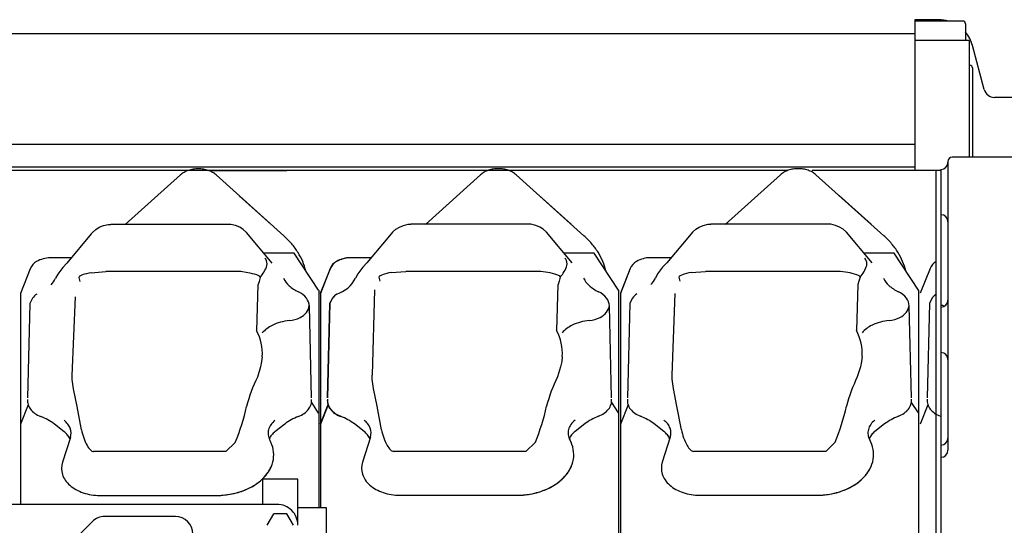
# Model space of a CAD drawing. Units: millimetres. Extents: x -61376 to 125293, y -49805 to 30765.
# Drawn here: x 9433 to 9998, y -11636 to -11346 of the extents above; entities that cross this region are included whole.
import ezdxf

# ---------------------------------------------------------------- set-up
doc = ezdxf.new("R2010")
doc.units = ezdxf.units.MM
doc.header["$LTSCALE"] = 240
doc.layers.add('ENGINE', color=252, linetype='Continuous')

# ---------------------------------------------------------------- blocks, each defined once
blk = doc.blocks.new('ENGTOP')
for p, q in [((2394.65, 582.65), (2381, 582.65)), ((2381, 582.65), (2381, 496.9)), ((2408.4, 581.85), (2381, 581.85)), ((2410, 580.25), (2410, 570.96)), ((2381, 574.65), (1718.68, 574.65)), ((2381, 574.65), (2381, 496.9)), ((2412, 570.79), (2381, 570.79)), ((2412, 570.79), (2412, 503.9)), ((2420.73, 542.6), (2413.97, 567.83)), ((2412.4, 556.58), (2412, 556.58)), ((2414, 554.98), (2414, 503.9)), ((2440, 538.15), (2426.53, 538.15)), ((2381, 511.06), (1718.68, 511.06)), ((2460.18, 503.9), (2402.4, 503.9)), ((1718.68, 498.34), (2381, 498.34)), ((2399.9, 501.4), (2399.9, 335.9)), ((2307.91, 496.21), (1804.06, 496.21)), ((1959.68, 493.68), (1928.02, 465.26)), ((2020.64, 496.12), (1977.96, 496.12)), ((2018.99, 458.77), (1980.1, 493.68)), ((2131.79, 493.78), (2100.13, 465.36)), ((2192.75, 496.21), (2150.06, 496.21)), ((2191.1, 458.87), (2152.21, 493.78)), ((2303.79, 493.78), (2272.13, 465.36)), ((2364.75, 496.21), (2322.06, 496.21)), ((2363.1, 458.87), (2324.21, 493.78)), ((2395.9, 496.21), (2364.75, 496.21)), ((2393, 496.21), (2393, 225.95)), ((2395.9, 496.9), (2395.9, 312.9)), ((2395.9, 496.9), (2395.9, 418.9)), ((2011.71, 465.3), (1993.36, 481.77)), ((2183.82, 465.4), (2165.47, 481.87)), ((2355.82, 465.4), (2337.47, 481.87)), ((1911.1, 462.46), (1913.12, 463.71)), ((1913.12, 463.71), (1915.47, 464.7)), ((1915.47, 464.7), (1918.2, 465.3)), ((1918.2, 465.3), (1919.11, 465.36)), ((1919.1, 465.36), (1919.73, 465.36)), ((1987.67, 465.36), (1919.79, 465.36)), ((1987.69, 465.36), (1987.05, 465.36)), ((1988.58, 465.3), (1987.67, 465.36)), ((1991.32, 464.7), (1988.58, 465.3)), ((1993.66, 463.71), (1991.32, 464.7)), ((1995.68, 462.46), (1993.66, 463.71)), ((2083.21, 462.56), (2085.23, 463.81)), ((2085.23, 463.81), (2087.57, 464.8)), ((2087.57, 464.8), (2090.31, 465.4)), ((2090.31, 465.4), (2091.22, 465.45)), ((2091.2, 465.45), (2091.84, 465.45)), ((2159.78, 465.45), (2091.9, 465.45)), ((2159.79, 465.45), (2159.16, 465.45)), ((2160.69, 465.4), (2159.78, 465.45)), ((2163.42, 464.8), (2160.69, 465.4)), ((2165.77, 463.81), (2163.42, 464.8)), ((2167.79, 462.56), (2165.77, 463.81)), ((2255.21, 462.56), (2257.23, 463.81)), ((2257.23, 463.81), (2259.57, 464.8)), ((2259.57, 464.8), (2262.31, 465.4)), ((2262.31, 465.4), (2263.22, 465.45)), ((2263.2, 465.45), (2263.84, 465.45)), ((2331.78, 465.45), (2263.9, 465.45)), ((2331.79, 465.45), (2331.16, 465.45)), ((2332.69, 465.4), (2331.78, 465.45)), ((2335.42, 464.8), (2332.69, 465.4)), ((2337.77, 463.81), (2335.42, 464.8)), ((2339.79, 462.56), (2337.77, 463.81)), ((1908.47, 459.86), (1894.45, 443.17)), ((1909.19, 460.72), (1908.47, 459.86)), ((1909.19, 460.72), (1911.1, 462.46)), ((1997.59, 460.72), (1995.68, 462.46)), ((2012.34, 443.17), (1997.59, 460.72)), ((2080.58, 459.95), (2066.56, 443.27)), ((2081.3, 460.82), (2080.58, 459.95)), ((2081.3, 460.82), (2083.21, 462.56)), ((2169.7, 460.82), (2167.79, 462.56)), ((2184.44, 443.27), (2169.7, 460.82)), ((2252.58, 459.95), (2238.56, 443.27)), ((2253.3, 460.82), (2252.58, 459.95)), ((2253.3, 460.82), (2255.21, 462.56)), ((2341.7, 460.82), (2339.79, 462.56)), ((2356.44, 443.27), (2341.7, 460.82)), ((2011.39, 448.79), (2007.61, 448.79)), ((2024.89, 448.79), (2011.39, 448.79)), ((2038.89, 427.58), (2024.89, 448.79)), ((2069.05, 446.23), (2057.14, 446.23)), ((2183.5, 448.89), (2179.72, 448.89)), ((2197, 448.89), (2183.5, 448.89)), ((2211, 427.67), (2197, 448.89)), ((2241.05, 446.23), (2229.14, 446.23)), ((2355.5, 448.89), (2351.72, 448.89)), ((2369, 448.89), (2355.5, 448.89)), ((2383, 427.67), (2369, 448.89)), ((1896.94, 446.14), (1885.03, 446.14)), ((1892.11, 440.68), (1889.27, 436.84)), ((1894.45, 443.17), (1892.11, 440.68)), ((2008.55, 445.35), (2008.09, 445.85)), ((2064.22, 440.78), (2061.37, 436.94)), ((2066.56, 443.27), (2064.22, 440.78)), ((2180.66, 445.44), (2180.2, 445.94)), ((2236.22, 440.78), (2233.37, 436.94)), ((2238.56, 443.27), (2236.22, 440.78)), ((2352.66, 445.44), (2352.2, 445.94)), ((1873.51, 439.94), (1867.89, 425.74)), ((1889.27, 436.84), (1887.96, 434.44)), ((1901.41, 434.98), (1902.01, 432.62)), ((1901.82, 435.67), (1903.31, 436.38)), ((1908.44, 437.67), (1916.79, 438.27)), ((1994.22, 438.27), (1916.79, 438.27)), ((1998.34, 437.67), (1994.22, 438.27)), ((2004.96, 435.67), (2003.47, 436.38)), ((2005.37, 434.98), (2004.77, 432.62)), ((2045.51, 439.94), (2039.89, 425.74)), ((2045.51, 439.94), (2039.89, 425.75)), ((2045.62, 440.03), (2040, 425.83)), ((2061.37, 436.94), (2060.06, 434.54)), ((2073.52, 435.08), (2074.12, 432.72)), ((2073.93, 435.77), (2075.42, 436.48)), ((2080.55, 437.76), (2088.9, 438.37)), ((2166.32, 438.37), (2088.9, 438.37)), ((2170.45, 437.76), (2166.32, 438.37)), ((2177.07, 435.77), (2175.58, 436.48)), ((2177.48, 435.08), (2176.88, 432.72)), ((2217.62, 440.04), (2212, 425.84)), ((2217.62, 440.03), (2212, 425.83)), ((2233.37, 436.94), (2232.06, 434.54)), ((2245.52, 435.08), (2246.12, 432.72)), ((2245.93, 435.77), (2247.42, 436.48)), ((2252.55, 437.76), (2260.9, 438.37)), ((2338.32, 438.37), (2260.9, 438.37)), ((2342.45, 437.76), (2338.32, 438.37)), ((2349.07, 435.77), (2347.58, 436.48)), ((2349.48, 435.08), (2348.88, 432.72)), ((2389.62, 440.04), (2384, 425.84)), ((2004.07, 430.87), (2003.33, 404.41)), ((2004.77, 432.62), (2004.19, 430.85)), ((2176.18, 430.96), (2175.44, 404.51)), ((2176.88, 432.72), (2176.3, 430.95)), ((2348.18, 430.96), (2347.44, 404.51)), ((2348.88, 432.72), (2348.3, 430.95)), ((1867.89, 425.74), (1867.89, 304.9)), ((1867.89, 425.74), (1867.89, 304.9)), ((1897.51, 378.8), (1899.38, 423.78)), ((2039, 427.67), (2039, 302.9)), ((2040, 425.83), (2040, 302.9)), ((2040, 425.83), (2040, 302.9)), ((2071.03, 427.86), (2069.62, 378.9)), ((2211, 427.67), (2211, 251.57)), ((2212, 425.83), (2212, 227.02)), ((2241.62, 378.9), (2243.48, 425.7)), ((2383, 427.67), (2383, 251.58)), ((1873.23, 420.08), (1871.89, 365.88)), ((1874.82, 423.06), (1873.23, 420.08)), ((2034.89, 365.88), (2033.59, 418.5)), ((2045.23, 420.08), (2043.89, 365.88)), ((2045.34, 420.18), (2044, 365.98)), ((2046.82, 423.06), (2045.23, 420.08)), ((2046.93, 423.15), (2045.34, 420.18)), ((2207, 365.98), (2205.7, 418.59)), ((2217.34, 420.18), (2216, 365.98)), ((2218.93, 423.15), (2217.34, 420.18)), ((2379, 365.98), (2377.7, 418.59)), ((2389.34, 420.18), (2388, 365.99)), ((2390.93, 423.16), (2389.34, 420.18)), ((2395.9, 417.9), (2395.9, 391.9)), ((2006.24, 386.69), (2005.61, 383.69)), ((2006.57, 389.51), (2006.24, 386.69)), ((2178.35, 386.78), (2177.72, 383.78)), ((2178.68, 389.61), (2178.35, 386.78)), ((2350.35, 386.78), (2349.72, 383.78)), ((2350.68, 389.61), (2350.35, 386.78)), ((1897.6, 376.48), (1897.51, 378.8)), ((2005.61, 383.69), (2003.79, 377.84)), ((2069.71, 376.58), (2069.62, 378.9)), ((2177.72, 383.78), (2175.9, 377.94)), ((2241.71, 376.58), (2241.62, 378.9)), ((2349.72, 383.78), (2347.9, 377.94)), ((1898.33, 371.15), (1897.6, 376.48)), ((2070.44, 371.25), (2069.71, 376.58)), ((2242.44, 371.25), (2241.71, 376.58)), ((1900.37, 360.98), (1898.33, 371.15)), ((2072.48, 361.08), (2070.44, 371.25)), ((2244.48, 361.08), (2242.44, 371.25)), ((1872.29, 361.91), (1867.89, 350.8)), ((2038.89, 357.22), (2034.96, 363.18)), ((2044.29, 361.91), (2039.89, 350.8)), ((2044.4, 362.01), (2040, 350.9)), ((2211, 357.32), (2207.06, 363.28)), ((2216.4, 362.01), (2212, 350.9)), ((2383, 357.32), (2379.06, 363.28)), ((2388.4, 362.01), (2384, 350.9)), ((1902.91, 347.55), (1900.37, 360.98)), ((2075.01, 347.65), (2072.48, 361.08)), ((2247.01, 347.65), (2244.48, 361.08)), ((1892.9, 346.53), (1887.34, 350.89)), ((2019.44, 350.89), (2013.89, 346.53)), ((2065, 346.63), (2059.45, 350.98)), ((2191.55, 350.98), (2185.99, 346.63)), ((2237, 346.63), (2231.45, 350.98)), ((2363.55, 350.98), (2357.99, 346.63)), ((1896.51, 343.28), (1891.93, 328.98)), ((1991.13, 340.43), (1985.74, 335.17)), ((2068.62, 343.38), (2064.04, 329.08)), ((2163.24, 340.53), (2157.85, 335.26)), ((2240.62, 343.38), (2236.04, 329.08)), ((2335.24, 340.53), (2329.85, 335.26)), ((2395.9, 338.9), (2395.9, 264.9)), ((1985.74, 335.17), (1909.82, 335.17)), ((2157.85, 335.26), (2081.93, 335.26)), ((2329.85, 335.26), (2253.93, 335.26)), ((2027, 319.4), (2007, 319.4)), ((2007, 304.9), (2007, 319.4)), ((2027, 292.9), (2027, 319.4)), ((1913.39, 309.99), (1980.12, 309.99)), ((2085.5, 310.09), (2152.23, 310.09)), ((2257.5, 310.09), (2324.23, 310.09)), ((1970.49, 304.9), (1264.86, 304.9)), ((1977.42, 304.9), (1970.49, 304.9)), ((1993.16, 304.9), (1977.42, 304.9)), ((2004.41, 304.9), (1993.16, 304.9)), ((2015, 304.9), (2004.41, 304.9)), ((2009.49, 292.9), (2013.25, 299.4)), ((2017, 299.4), (2013.25, 299.4)), ((2020.75, 299.4), (2017, 299.4)), ((2024.51, 292.9), (2020.75, 299.4)), ((2043.5, 302.9), (2027, 302.9)), ((2043.5, 302.9), (2027, 302.9)), ((2043.5, 282.9), (2043.5, 302.9)), ((1887, 272.9), (1909.07, 294.97)), ((1956.8, 297.9), (1916.14, 297.9))]:
    blk.add_line(p, q)
for points in [[(1980.1, 493.68, 0.054), (1978.04, 495.16, 0.047), (1975.57, 496.26, 0.042), (1972.8, 496.95, 0.04), (1969.89, 497.19, 0.04), (1966.98, 496.95, 0.042), (1964.21, 496.26, 0.047), (1961.74, 495.15, 0.054), (1959.68, 493.68)], [(2152.21, 493.78, 0.054), (2150.15, 495.25, 0.047), (2147.67, 496.36, 0.042), (2144.91, 497.05, 0.04), (2142, 497.28, 0.04), (2139.08, 497.05, 0.042), (2136.32, 496.36, 0.047), (2133.85, 495.25, 0.054), (2131.79, 493.78)], [(2324.21, 493.78, 0.054), (2322.15, 495.25, 0.047), (2319.67, 496.36, 0.042), (2316.91, 497.05, 0.04), (2314, 497.28, 0.04), (2311.08, 497.05, 0.042), (2308.32, 496.36, 0.047), (2305.85, 495.25, 0.054), (2303.79, 493.78)], [(2031.57, 438.58, 0.042), (2029.8, 444.01, 0.04), (2027.09, 449.24, 0.037), (2023.46, 454.19, 0.034), (2018.99, 458.77)], [(2203.68, 438.67, 0.042), (2201.91, 444.11, 0.04), (2199.2, 449.34, 0.037), (2195.57, 454.28, 0.034), (2191.1, 458.87)], [(2375.68, 438.67, 0.042), (2373.91, 444.11, 0.04), (2371.2, 449.34, 0.037), (2367.57, 454.28, 0.034), (2363.1, 458.87)], [(1871.93, 365, 0.1), (1872.23, 362.09, 0.09), (1873.67, 359.36, 0.074), (1876.15, 357.03, 0.062), (1879.44, 355.29)], [(2027.34, 355.29, 0.062), (2030.64, 357.04, 0.074), (2033.11, 359.37, 0.09), (2034.56, 362.09, 0.1), (2034.86, 365)], [(2043.93, 365, 0.1), (2044.23, 362.09, 0.09), (2045.67, 359.36, 0.074), (2048.15, 357.03, 0.062), (2051.44, 355.29)], [(2044.03, 365.09, 0.1), (2044.34, 362.19, 0.09), (2045.78, 359.46, 0.074), (2048.26, 357.13, 0.062), (2051.55, 355.39)], [(2199.45, 355.39, 0.062), (2202.75, 357.13, 0.074), (2205.22, 359.46, 0.09), (2206.66, 362.19, 0.1), (2206.97, 365.09)], [(2216.03, 365.09, 0.1), (2216.34, 362.19, 0.09), (2217.78, 359.46, 0.074), (2220.26, 357.13, 0.062), (2223.55, 355.39)], [(2371.45, 355.39, 0.062), (2374.75, 357.13, 0.074), (2377.22, 359.46, 0.09), (2378.66, 362.19, 0.1), (2378.97, 365.09)], [(2388.03, 365.1, 0.1), (2388.34, 362.2, 0.09), (2389.78, 359.47, 0.074), (2392.26, 357.14, 0.062), (2395.55, 355.4)], [(1887.34, 350.89, 0.039), (1883.65, 353.32, 0.035), (1879.44, 355.29)], [(1896.51, 343.28, 0.17), (1896.39, 348.48, 0.075), (1895.03, 350.91, 0.064), (1892.9, 353.05)], [(2013.89, 353.05, 0.074), (2011.49, 350.55, 0.089), (2010.15, 347.69, 0.098), (2009.96, 344.68, 0.093), (2010.94, 341.75)], [(2027.34, 355.29, 0.035), (2023.13, 353.32, 0.039), (2019.44, 350.89)], [(2059.45, 350.98, 0.039), (2055.76, 353.42, 0.035), (2051.55, 355.39)], [(2068.62, 343.38, 0.17), (2068.49, 348.57, 0.075), (2067.14, 351.01, 0.064), (2065, 353.14)], [(2185.99, 353.14, 0.074), (2183.6, 350.65, 0.089), (2182.26, 347.79, 0.098), (2182.07, 344.78, 0.093), (2183.04, 341.84)], [(2199.45, 355.39, 0.035), (2195.24, 353.42, 0.039), (2191.55, 350.98)], [(2231.45, 350.98, 0.039), (2227.76, 353.42, 0.035), (2223.55, 355.39)], [(2240.62, 343.38, 0.17), (2240.49, 348.57, 0.075), (2239.14, 351.01, 0.064), (2237, 353.14)], [(2357.99, 353.14, 0.074), (2355.6, 350.65, 0.089), (2354.26, 347.79, 0.098), (2354.07, 344.78, 0.093), (2355.04, 341.84)], [(2371.45, 355.39, 0.035), (2367.24, 353.42, 0.039), (2363.55, 350.98)], [(1896.22, 342.38, 0.067), (1894.88, 344.59, 0.058), (1892.9, 346.53)], [(2013.89, 346.53, 0.058), (2011.91, 344.59, 0.067), (2010.57, 342.39)], [(2068.33, 342.48, 0.067), (2066.99, 344.68, 0.058), (2065, 346.63)], [(2185.99, 346.63, 0.058), (2184.01, 344.69, 0.067), (2182.68, 342.49)], [(2240.33, 342.48, 0.067), (2238.99, 344.68, 0.058), (2237, 346.63)], [(2357.99, 346.63, 0.058), (2356.01, 344.69, 0.067), (2354.68, 342.49)], [(1980.16, 309.99, 0.043), (1988.08, 310.68, 0.046), (1995.55, 312.68, 0.051), (2002.11, 315.9, 0.06), (2007.38, 320.14, 0.071), (2011.07, 325.15, 0.081), (2012.94, 330.64, 0.086), (2012.89, 336.28, 0.081), (2010.94, 341.75)], [(2152.27, 310.09, 0.043), (2160.19, 310.77, 0.046), (2167.65, 312.78, 0.051), (2174.22, 316, 0.06), (2179.49, 320.24, 0.071), (2183.17, 325.25, 0.081), (2185.05, 330.73, 0.086), (2185, 336.38, 0.081), (2183.04, 341.84)], [(2324.27, 310.09, 0.043), (2332.19, 310.77, 0.046), (2339.65, 312.78, 0.051), (2346.22, 316, 0.06), (2351.49, 320.24, 0.071), (2355.17, 325.25, 0.081), (2357.05, 330.73, 0.086), (2357, 336.38, 0.081), (2355.04, 341.84)], [(1891.93, 328.98, 0.159), (1891.95, 322.06, 0.071), (1893.58, 318.78, 0.062), (1896.21, 315.84, 0.053), (1899.69, 313.38, 0.046), (1903.86, 311.53, 0.042), (1908.51, 310.38, 0.04), (1913.39, 309.99)], [(2064.04, 329.08, 0.159), (2064.06, 322.16, 0.071), (2065.69, 318.88, 0.062), (2068.32, 315.93, 0.053), (2071.8, 313.47, 0.046), (2075.97, 311.63, 0.042), (2080.62, 310.48, 0.04), (2085.5, 310.09)], [(2236.04, 329.08, 0.159), (2236.06, 322.16, 0.071), (2237.69, 318.88, 0.062), (2240.32, 315.93, 0.053), (2243.8, 313.47, 0.046), (2247.97, 311.63, 0.042), (2252.62, 310.48, 0.04), (2257.5, 310.09)], [(1980.16, 309.99, 0.058), (1990.56, 311.18, 0.031), (1995.42, 312.64, 0.033), (1999.9, 314.63, 0.036), (2003.86, 317.09, 0.04), (2007.22, 319.98, 0.045), (2009.89, 323.2, 0.05), (2011.79, 326.68)], [(2152.27, 310.09, 0.058), (2162.66, 311.28, 0.031), (2167.53, 312.74, 0.033), (2172, 314.72, 0.036), (2175.97, 317.19, 0.04), (2179.33, 320.07, 0.045), (2182, 323.3, 0.05), (2183.9, 326.78)], [(2324.27, 310.09, 0.058), (2334.66, 311.28, 0.031), (2339.53, 312.74, 0.033), (2344, 314.72, 0.036), (2347.97, 317.19, 0.04), (2351.33, 320.07, 0.045), (2354, 323.3, 0.05), (2355.9, 326.78)]]:
    blk.add_lwpolyline(points, format="xyb")
for centre, radius, start, end in [((2394.65, 562.65), 20, 73.664, 90), ((2408.4, 580.25), 1.6, 360, 90), ((2394.65, 562.65), 20, 15, 39.886), ((2412.4, 554.98), 1.6, 360, 90), ((2426.53, 544.15), 6, 195, 270), ((2402.4, 501.4), 2.5, 90, 180), ((2395.9, 500.9), 4, 270, 360), ((2395.9, 466.9), 4, 360, 90), ((2057.17, 429.97), 16.26, 90.126, 119.254), ((2229.17, 429.97), 16.26, 90.126, 119.254), ((1881.11, 436.93), 8.18, 119.254, 158.408), ((1885.07, 429.87), 16.26, 90.126, 119.254), ((1991.75, 447.23), 18.32, 318.047, 342.714), ((2004.28, 442.67), 5.04, 349.837, 32.078), ((2053.11, 436.94), 8.18, 119.254, 158.408), ((2053.11, 436.93), 8.18, 119.254, 158.408), ((2053.22, 437.03), 8.18, 119.254, 158.408), ((2057.07, 429.87), 16.26, 90.126, 119.254), ((2163.85, 447.32), 18.32, 318.047, 342.714), ((2176.39, 442.77), 5.04, 349.837, 32.078), ((2225.22, 437.03), 8.18, 119.254, 158.408), ((2225.22, 437.03), 8.18, 119.254, 158.408), ((2335.85, 447.32), 18.32, 318.047, 342.714), ((2348.39, 442.77), 5.04, 349.837, 32.078), ((2397.22, 437.03), 8.18, 119.254, 158.408), ((1902.39, 434.87), 0.98, 125.015, 173.547), ((1915.71, 397.79), 40.53, 100.332, 107.821), ((1991.07, 397.79), 40.53, 72.179, 79.668), ((2004.4, 434.87), 0.98, 6.453, 54.985), ((2074.49, 434.97), 0.98, 125.015, 173.547), ((2087.82, 397.89), 40.53, 100.332, 107.821), ((2163.18, 397.89), 40.53, 72.179, 79.668), ((2176.51, 434.97), 0.98, 6.453, 54.985), ((2246.49, 434.97), 0.98, 125.015, 173.547), ((2259.82, 397.89), 40.53, 100.332, 107.821), ((2335.18, 397.89), 40.53, 72.179, 79.668), ((2348.51, 434.97), 0.98, 6.453, 54.985), ((1876.41, 439.77), 12.72, 315.161, 335.266), ((2030.64, 439.89), 13.01, 204.734, 227.999), ((2036.32, 446.2), 21.5, 227.999, 245.373), ((2044.31, 442.27), 17.55, 286.5035, 333.8796), ((2202.75, 439.98), 13.01, 204.734, 227.999), ((2208.43, 446.3), 21.5, 227.999, 245.373), ((2220.51, 439.86), 12.72, 315.161, 335.266), ((2374.75, 439.98), 13.01, 204.734, 227.999), ((2380.43, 446.3), 21.5, 227.999, 245.373), ((1883.73, 416.28), 11.2, 125.099, 142.74), ((2022.11, 415.19), 12.61, 38.601, 65.375), ((2055.73, 416.28), 11.2, 125.099, 142.74), ((2055.84, 416.37), 11.2, 125.099, 142.74), ((2194.22, 415.29), 12.61, 38.601, 65.375), ((2227.84, 416.37), 11.2, 125.099, 142.74), ((2366.22, 415.29), 12.61, 38.601, 65.375), ((2399.84, 416.38), 11.2, 125.099, 142.74), ((2026.47, 419.49), 7.12, 320.115, 355.249), ((2025.22, 418.08), 8.38, 2.815, 36.401), ((2198.58, 419.58), 7.12, 320.115, 355.249), ((2197.33, 418.18), 8.38, 2.815, 36.401), ((2370.58, 419.58), 7.12, 320.115, 355.249), ((2369.33, 418.18), 8.38, 2.815, 36.401), ((2395.9, 421.9), 4, 270, 360), ((2395.9, 414.9), 4, 61.045, 90), ((2023.53, 421.51), 10.68, 296.352, 321.898), ((2195.64, 421.61), 10.68, 296.352, 321.898), ((2367.64, 421.61), 10.68, 296.352, 321.898), ((2020, 391.46), 17.79, 115.828, 139.069), ((2024.57, 382.02), 28.28, 95.118, 115.828), ((2020.48, 427.67), 17.56, 275.118, 296.352), ((2192.11, 391.56), 17.79, 115.828, 139.069), ((2196.68, 382.11), 28.28, 95.118, 115.828), ((2192.59, 427.77), 17.56, 275.118, 296.352), ((2364.11, 391.56), 17.79, 115.828, 139.069), ((2368.68, 382.11), 28.28, 95.118, 115.828), ((2364.59, 427.77), 17.56, 275.118, 296.352), ((1978.61, 391.23), 28.02, 356.4894, 28.0634), ((2149.92, 391.15), 28.8, 356.9282, 27.6246), ((2322.72, 391.33), 28.02, 356.4894, 28.0634), ((2395.9, 387.9), 4, 360, 90), ((2081.91, 339.59), 86.98, 153.9101, 165.758), ((2254.02, 339.69), 86.98, 153.9101, 165.758), ((2426.02, 339.69), 86.98, 153.9101, 165.758), ((1874.29, 388.54), 126.36, 337.6186, 347.4029), ((1874.29, 388.54), 126.36, 337.6186, 347.4029), ((1874.29, 388.54), 126.36, 337.6186, 347.4029), ((2046.4, 388.64), 126.36, 337.6186, 347.4029), ((2046.4, 388.64), 126.36, 337.6186, 347.4029), ((2046.4, 388.64), 126.36, 337.6186, 347.4029), ((2218.4, 388.64), 126.36, 337.6186, 347.4029), ((2218.4, 388.64), 126.36, 337.6186, 347.4029), ((2218.4, 388.64), 126.36, 337.6186, 347.4029), ((1931.59, 352.87), 29.17, 190.506, 209.271), ((2103.7, 352.97), 29.17, 190.506, 209.271), ((2275.7, 352.97), 29.17, 190.506, 209.271), ((2395.9, 342.9), 4, 270, 360), ((1916.6, 344.47), 11.99, 209.271, 224.448), ((1916.6, 344.47), 11.99, 209.271, 224.448), ((1910.27, 338.26), 3.13, 224.448, 261.682), ((2088.71, 344.56), 11.99, 209.271, 224.448), ((2088.71, 344.56), 11.99, 209.271, 224.448), ((2082.38, 338.36), 3.13, 224.448, 261.682), ((2260.71, 344.56), 11.99, 209.271, 224.448), ((2260.71, 344.56), 11.99, 209.271, 224.448), ((2254.38, 338.36), 3.13, 224.448, 261.682), ((2395.9, 335.9), 4, 270, 360), ((2015, 292.9), 12, 0, 90.0001), ((1916.14, 287.9), 10, 90, 135.0001), ((1956.8, 287.9), 10, 0, 90)]:
    blk.add_arc(centre, radius, start, end)

msp = doc.modelspace()

# ---------------------------------------------------------------- block references
at = {"layer": 'ENGINE'}
msp.add_blockref('ENGTOP', (7565.85, -11928.84), dxfattribs=at)

doc.saveas('drawing.dxf')
